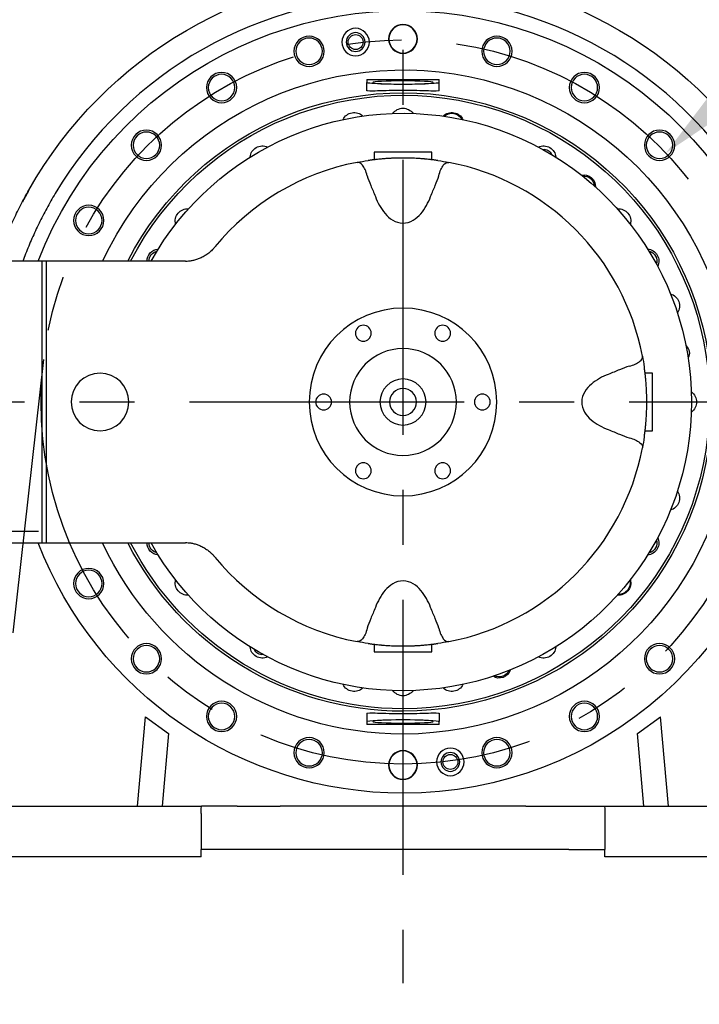
# Model space of a CAD drawing. Extents: x -806 to -26, y -492 to 139.
# Drawn here: x -661 to -643, y -190 to -163 of the extents above; entities that cross this region are included whole.
import ezdxf

# ---------------------------------------------------------------- set-up
doc = ezdxf.new("R2010")
doc.units = 0
doc.header["$LTSCALE"] = 6
doc.header["$MEASUREMENT"] = 0
doc.linetypes.add('CENTER', pattern=[2, 1.25, -0.25, 0.25, -0.25])
doc.layers.get('DEFPOINTS').update_dxf_attribs({"linetype": 'CONTINUOUS'})
for name, color, linetype in [('CENTER', 6, 'CENTER'), ('DIMENSION', 7, 'CONTINUOUS'), ('OBJECT-STD', 3, 'CONTINUOUS')]:
    doc.layers.add(name, color=color, linetype=linetype)
doc.styles.add('ROMANS', font='romans.shx', dxfattribs={"width": 0.75})
doc.dimstyles.get("Standard").update_dxf_attribs({"dimscale": 60, "dimtxt": 0.1, "dimasz": 0.1, "dimexe": 0.0625, "dimexo": 0.0625, "dimgap": 0.03, "dimtad": 1, "dimdec": 5, "dimzin": 3, "dimdsep": 46, "dimlunit": 4, "dimtxsty": 'ROMANS', "dimcen": 0, "dimclrd": 256, "dimclre": 256, "dimclrt": 256, "dimadec": 0, "dimazin": 0, "dimtfac": 1, "dimtdec": 5, "dimtofl": 0, "dimtmove": 0, "dimatfit": 3, "dimfxl": 0, "dimfrac": 2, "dimtolj": 1, "dimtzin": 0, "dimlwd": -1, "dimlwe": -1, "dimarcsym": 0})

# ---------------------------------------------------------------- blocks, each defined once
blk = doc.blocks.new('*D32')
at = {"layer": 'DEFPOINTS', "color": 0}
for p in [(-643.494, -166.652), (-657.84, -180.226)]:
    blk.add_point(p, dxfattribs=at)
at = {"layer": 'DIMENSION'}
blk.add_line((-589.111, -115.194), (-639.136, -162.528), dxfattribs=at)
blk.add_solid([(-639.823, -161.802), (-638.449, -163.255), (-643.494, -166.652)], dxfattribs=at)
at = {"layer": 'DIMENSION', "insert": (-609.351, -125.573), "char_height": 6, "attachment_point": 5, "rotation": 43.4172, "style": 'ROMANS'}
blk.add_mtext('\\A1;∅1\'-7 3/4"', dxfattribs=at)

msp = doc.modelspace()

# ---------------------------------------------------------------- linework, layer by layer
at = {"layer": 'CENTER'}
for p, q in [((-650.66716, -154.836752), (-650.66716, -189.291773)), ((-660.473926, -172.280403), (-667.487984, -234.636327)), ((-728.497318, -173.439263), (-628.256032, -173.439263)), ((-694.719151, -176.964709), (-660.615168, -176.964709))]:
    msp.add_line(p, q, dxfattribs=at)
msp.add_circle((-650.66716, -173.439263), 9.875, dxfattribs=at)
at = {"layer": 'OBJECT-STD'}
for p, q in [((-651.651412, -164.644251), (-651.651412, -164.726263)), ((-651.651412, -164.949193), (-651.651412, -164.726263)), ((-649.682908, -164.726263), (-649.682908, -164.644251)), ((-649.682908, -164.949193), (-649.682908, -164.726263)), ((-651.454561, -166.628239), (-651.454561, -166.832169)), ((-649.879758, -166.628239), (-651.454561, -166.628239)), ((-649.879758, -166.832474), (-649.879758, -166.628239)), ((-660.391569, -169.60068), (-662.187109, -169.60068)), ((-660.391569, -177.277846), (-660.391569, -169.60068)), ((-643.856136, -172.651861), (-644.060066, -172.651861)), ((-643.856136, -174.226665), (-643.856136, -172.651861)), ((-644.060371, -174.226665), (-643.856136, -174.226665)), ((-662.187109, -177.277846), (-660.391569, -177.277846)), ((-651.454561, -180.046052), (-651.454561, -180.250287)), ((-649.879758, -180.250287), (-649.879758, -180.046357)), ((-651.454561, -180.250287), (-649.879758, -180.250287)), ((-657.911254, -184.462885), (-657.697825, -182.023385)), ((-657.697825, -182.023385), (-657.06589, -182.479591)), ((-651.651412, -181.929333), (-651.651412, -182.152263)), ((-649.682908, -181.929333), (-649.682908, -182.152263)), ((-644.268429, -182.479591), (-643.636494, -182.023385)), ((-643.423065, -184.462885), (-643.636494, -182.023385)), ((-651.651412, -182.152263), (-651.651412, -182.234275)), ((-649.682908, -182.234275), (-649.682908, -182.152263)), ((-657.06589, -182.479591), (-657.239406, -184.462885)), ((-644.094913, -184.462885), (-644.268429, -182.479591)), ((-662.478183, -184.462885), (-656.161748, -184.462885)), ((-655.191745, -184.462885), (-656.161748, -184.462885)), ((-655.191745, -184.462885), (-654.015137, -184.462885)), ((-647.319182, -184.462885), (-654.015137, -184.462885)), ((-647.319182, -184.462885), (-646.142574, -184.462885)), ((-646.142574, -184.462885), (-645.172571, -184.462885)), ((-645.172571, -184.462885), (-638.856136, -184.462885)), ((-656.178971, -184.659735), (-656.178971, -185.643987)), ((-645.155349, -184.659735), (-645.155349, -185.643987)), ((-655.191745, -185.643987), (-656.178971, -185.643987)), ((-656.178971, -185.840838), (-656.178971, -185.643987)), ((-654.015137, -185.643987), (-655.191745, -185.643987)), ((-647.319182, -185.643987), (-654.015137, -185.643987)), ((-646.142574, -185.643987), (-647.319182, -185.643987)), ((-646.142574, -185.643987), (-645.155349, -185.643987)), ((-645.155349, -185.840838), (-645.155349, -185.643987)), ((-656.178971, -185.840838), (-662.478183, -185.840838)), ((-638.856136, -185.840838), (-645.155349, -185.840838))]:
    msp.add_line(p, q, dxfattribs=at)
at = {"layer": 'OBJECT-STD', "extrusion": (0, 0, -1)}
for centre, radius in [((651.959574, -163.622398), 0.374016), ((650.66716, -163.537688), 0.393701), ((650.66716, -163.537688), 0.383858), ((653.229876, -163.875076), 0.413386), ((653.229876, -163.875076), 0.361732), ((651.959574, -163.622398), 0.255906), ((648.104443, -163.875076), 0.413386), ((648.104443, -163.875076), 0.361732), ((655.617947, -164.864248), 0.413386), ((655.617947, -164.864248), 0.361732), ((645.716372, -164.864248), 0.413386), ((645.716372, -164.864248), 0.361732), ((657.66863, -166.437792), 0.413386), ((657.66863, -166.437792), 0.361732), ((643.665689, -166.437792), 0.413386), ((643.665689, -166.437792), 0.361732), ((659.242175, -168.488476), 0.413386), ((659.242175, -168.488476), 0.361732), ((650.66716, -173.439263), 2.559055), ((651.749837, -171.564011), 0.216535), ((649.584482, -171.564011), 0.216535), ((650.66716, -173.439263), 1.456693), ((658.934876, -173.439263), 0.787402), ((650.66716, -173.439263), 0.629921), ((650.66716, -173.439263), 0.366752), ((652.832514, -173.439263), 0.216535), ((648.501805, -173.439263), 0.216535), ((651.749837, -175.314515), 0.216535), ((649.584482, -175.314515), 0.216535), ((659.242175, -178.39005), 0.413386), ((659.242175, -178.39005), 0.361732), ((657.66863, -180.440734), 0.413386), ((657.66863, -180.440734), 0.361732), ((643.665689, -180.440734), 0.413386), ((643.665689, -180.440734), 0.361732), ((655.617947, -182.014278), 0.413386), ((655.617947, -182.014278), 0.361732), ((645.716372, -182.014278), 0.413386), ((645.716372, -182.014278), 0.361732), ((653.229876, -183.00345), 0.413386), ((648.104443, -183.00345), 0.413386), ((653.229876, -183.00345), 0.361732), ((648.104443, -183.00345), 0.361732), ((650.66716, -183.340838), 0.393701), ((650.66716, -183.340838), 0.383858), ((649.374745, -183.256128), 0.374016), ((649.374745, -183.256128), 0.255906)]:
    msp.add_circle(centre, radius, dxfattribs=at)
at = {"layer": 'OBJECT-STD'}
for centre in [(-651.959574, -163.622398), (-649.374745, -183.256128)]:
    msp.add_circle(centre, 0.204252, dxfattribs=at)
at = {"layer": 'OBJECT-STD', "extrusion": (0, 0, -1)}
for centre, radius, start, end in [((650.66716, -173.439263), 11.732283, 29.5132185, 150.4867815), ((650.66716, -173.439263), 10.669291, 21.0881249, 270), ((650.66716, -173.439263), 9.055118, 25.1043751, 270), ((650.66716, -173.439263), 8.43345, 27.10125, 270), ((650.66716, -173.439263), 8.366142, 27.3375, 270), ((650.66716, -173.439263), 7.874016, 29.2090135, 330.8013313), ((652.000285, -165.878731), 0.334646, 25.0268723, 134.967497), ((650.66716, -165.762098), 0.334646, 35.0325008, 144.9731254), ((649.334034, -165.878731), 0.334646, 45.0325008, 154.9731254), ((649.334034, -165.878731), 0.314961, 47.7718763, 152.2337492), ((654.505742, -166.790643), 0.334646, 5.0268723, 114.9731254), ((646.828577, -166.790643), 0.334646, 65.0268723, 174.9731254), ((646.828577, -166.790643), 0.243622, 83.3724957, 156.6324924), ((645.732373, -167.558213), 0.314961, 77.7675018, 182.2237526), ((645.732373, -167.558213), 0.282992, 83.3206283, 176.6787525), ((656.548209, -168.504476), 0.334646, 345.0212506, 94.9675037), ((644.78611, -168.504476), 0.334646, 85.0325008, 194.9675037), ((657.31578, -169.60068), 0.334646, 359.9625011, 84.9731254), ((657.31578, -169.60068), 0.282992, 0.0325032, 76.6787525), ((644.018539, -169.60068), 0.334646, 95.0268723, 204.967497), ((644.018539, -169.60068), 0.282992, 103.3206283, 196.6731249), ((643.452984, -170.813518), 0.334646, 105.0268723, 214.967497), ((643.106628, -172.106137), 0.255906, 129.6787509, 210.3187526), ((642.989994, -173.439263), 0.334646, 125.0325008, 234.9675037), ((643.452984, -176.065008), 0.334646, 145.0268723, 254.967497), ((644.018539, -177.277846), 0.334646, 155.0268723, 264.967497), ((644.018539, -177.277846), 0.282992, 163.3206283, 256.6731249), ((650.66716, -173.439263), 10.669291, 270, 338.9118749), ((650.66716, -173.439263), 9.055118, 270, 334.895625), ((650.66716, -173.439263), 8.43345, 270, 332.9156249), ((650.66716, -173.439263), 8.366142, 270, 332.6737501), ((657.31578, -177.277846), 0.334646, 275.0212506, 0.0600038), ((657.31578, -177.277846), 0.282992, 283.3150008, 0.0062546), ((656.548209, -178.37405), 0.334646, 265.0268723, 14.9731254), ((644.78611, -178.37405), 0.334646, 165.0268723, 274.9618753), ((644.78611, -178.37405), 0.314961, 167.7662469, 272.2224977), ((654.505742, -180.087883), 0.334646, 245.0212506, 354.9675037), ((646.828577, -180.087883), 0.334646, 185.0212506, 294.9675037), ((654.505742, -180.087883), 0.243622, 263.3668754, 336.626872), ((648.041414, -180.653439), 0.314961, 197.7675018, 302.2237526), ((648.041414, -180.653439), 0.282992, 203.3206283, 296.6731249), ((652.000285, -180.999795), 0.334646, 225.0268723, 334.967497), ((649.334034, -180.999795), 0.334646, 205.0212506, 314.9618753), ((650.66716, -181.116428), 0.334646, 215.0268723, 324.967497)]:
    msp.add_arc(centre, radius, start, end, dxfattribs=at)
at = {"layer": 'OBJECT-STD'}
for radius, start, end in [(11.062992, 30.9080418, 149.0919582), (6.653543, 100.8665873, 140.523657), (6.653543, 10.8665873, 79.1334127), (11.732283, 150.4855735, 152.3000578), (6.653543, 280.8665873, 349.1334127), (6.653543, 219.476337, 259.1334127)]:
    msp.add_arc((-650.66716, -173.439263), radius, start, end, dxfattribs=at)
at = {"layer": 'OBJECT-STD', "extrusion": (0, 0, -1)}
for centre, major_axis, ratio, start_param, end_param in [((-650.66716, -164.726263), (0.984252, 0), 0.052407779, 0, 3.141592654), ((-650.66716, -164.726263), (0.826772, 0), 0.052407779, 1.570796327, 7.853981634), ((-650.66716, -173.439263), (0, 6.653543), 0.999999997, 6.09352758, 6.139277402), ((-650.66716, -173.439263), (6.653543, 0), 0.999999997, 4.856296886, 4.902046709), ((-650.66716, -173.439263), (6.653543, 0), 0.999999991, 6.093527581, 6.139277403), ((-650.66716, -173.439263), (6.653543, 0), 0.99999999, 0.143907904, 0.189657726), ((-650.66716, -173.439263), (6.653543, 0), 0.999999999, 1.714704233, 1.760454055), ((-650.66716, -173.439263), (6.653543, 0), 0.999999997, 1.381138598, 1.426888421), ((-650.66716, -182.152263), (0.984252, 0), 0.052407779, 3.141592654, 6.283185307), ((-650.66716, -182.152263), (0.826772, 0), 0.052407779, 4.71238898, 10.995574288), ((-656.161748, -184.659735), (0, 0.19685), 0.087488664, 4.71238898, 6.283185307), ((-645.172571, -184.659735), (0, 0.19685), 0.087488664, 0, 1.570796327)]:
    msp.add_ellipse(centre, major_axis=major_axis, ratio=ratio, start_param=start_param, end_param=end_param, dxfattribs=at)
at = {"layer": 'OBJECT-STD'}
for centre, major_axis, ratio, start_param, end_param in [((-656.714622, -168.458312), (-0.911678, 0.750897), 0.985210146, 3.112894902, 3.141592654), ((-656.714622, -178.420213), (-0.911678, -0.750897), 0.985209991, 3.141592654, 3.173685814)]:
    msp.add_ellipse(centre, major_axis=major_axis, ratio=ratio, start_param=start_param, end_param=end_param, dxfattribs=at)
for points, knots in [([(-651.651412, -164.644251), (-651.569398, -164.644376), (-651.487389, -164.644509), (-651.323365, -164.644762), (-651.241349, -164.644881), (-651.077299, -164.645084), (-650.99526, -164.645167), (-650.83119, -164.64528), (-650.667125, -164.645339), (-650.503072, -164.64528), (-650.339024, -164.645167), (-650.257002, -164.645084), (-650.092962, -164.644881), (-650.010946, -164.644762), (-649.846926, -164.644509), (-649.764919, -164.644376), (-649.682908, -164.644251)], [0, 0, 0, 0, 0.125, 0.125, 0.25, 0.25, 0.375, 0.375, 0.5, 0.625, 0.625, 0.75, 0.75, 0.875, 0.875, 1, 1, 1, 1]), ([(-649.682908, -164.949193), (-649.682908, -164.956046), (-649.708476, -164.959709), (-649.807239, -164.961682), (-649.880386, -164.959987), (-650.06195, -164.954637), (-650.171737, -164.951028), (-650.408562, -164.945664), (-650.538057, -164.94392), (-650.794904, -164.943908), (-650.923853, -164.945627), (-651.162319, -164.951015), (-651.270685, -164.954586), (-651.454693, -164.960011), (-651.526906, -164.96168), (-651.625763, -164.959716), (-651.651412, -164.956046), (-651.651412, -164.949193)], [0, 0, 0, 0, 0.125, 0.125, 0.25, 0.25, 0.375, 0.375, 0.5, 0.5, 0.625, 0.625, 0.75, 0.75, 0.875, 0.875, 1, 1, 1, 1]), ([(-651.642355, -167.269333), (-651.659896, -167.205261), (-651.679174, -167.149297), (-651.721125, -167.053216), (-651.744018, -167.012963), (-651.815272, -166.920645), (-651.867418, -166.894643), (-651.921504, -166.905026)], [0, 0, 0, 0, 0.25, 0.25, 0.5, 0.5, 1, 1, 1, 1]), ([(-649.712964, -166.854497), (-649.720044, -166.853471), (-649.728158, -166.852306), (-649.746389, -166.849733), (-649.756505, -166.848324), (-649.778712, -166.845294), (-649.790804, -166.843673), (-649.816979, -166.840248), (-649.831061, -166.838444), (-649.849944, -166.836096), (-649.853787, -166.835622), (-649.861565, -166.834668), (-649.873383, -166.83323), (-649.885653, -166.831771), (-649.910786, -166.82883), (-649.928331, -166.826842), (-649.964982, -166.82285), (-649.984086, -166.820846), (-650.023867, -166.816861), (-650.044543, -166.81488), (-650.071398, -166.812444), (-650.076824, -166.811958), (-650.087756, -166.810993), (-650.10425, -166.809558), (-650.121029, -166.808161), (-650.15496, -166.805425), (-650.178079, -166.803677), (-650.225301, -166.800366), (-650.249403, -166.798802), (-650.298597, -166.79589), (-650.323689, -166.794542), (-650.355689, -166.793011), (-650.362121, -166.792713), (-650.375049, -166.792132), (-650.381548, -166.791849), (-650.40105, -166.791031), (-650.414088, -166.790521), (-650.453312, -166.789106), (-650.479606, -166.788311), (-650.532481, -166.78703), (-650.559061, -166.786544), (-650.612509, -166.78589), (-650.639375, -166.785723), (-650.679896, -166.785718), (-650.693445, -166.785758), (-650.720593, -166.78592), (-650.734108, -166.786043), (-650.77448, -166.786531), (-650.801162, -166.787017), (-650.854075, -166.788293), (-650.880305, -166.789084), (-650.932313, -166.790954), (-650.958091, -166.792034), (-650.996413, -166.793859), (-651.00913, -166.794501), (-651.028117, -166.795515), (-651.034432, -166.795861), (-651.046974, -166.796566), (-651.053208, -166.796926), (-651.084199, -166.798756), (-651.108414, -166.800325), (-651.155715, -166.803638), (-651.178802, -166.805382), (-651.223853, -166.809011), (-651.245817, -166.810896), (-651.277909, -166.813802), (-651.288463, -166.814783), (-651.304078, -166.816273), (-651.309252, -166.816772), (-651.3195, -166.817774), (-651.324569, -166.818275), (-651.349649, -166.820785), (-651.368854, -166.822798), (-651.405589, -166.826797), (-651.42312, -166.828783), (-651.456514, -166.832687), (-651.472378, -166.834606), (-651.494905, -166.837405), (-651.502203, -166.838324), (-651.512826, -166.83968), (-651.516313, -166.840128), (-651.523179, -166.841015), (-651.526558, -166.841454), (-651.543108, -166.843618), (-651.555312, -166.845254), (-651.577686, -166.848306), (-651.587854, -166.849722), (-651.606149, -166.852305), (-651.614276, -166.853471), (-651.621356, -166.854497)], [0, 0, 0, 0, 0.03125, 0.03125, 0.0625, 0.0625, 0.09375, 0.09375, 0.125, 0.125, 0.1328125, 0.1328125, 0.140625, 0.15625, 0.15625, 0.1875, 0.1875, 0.21875, 0.21875, 0.25, 0.25, 0.2578125, 0.2578125, 0.265625, 0.28125, 0.28125, 0.3125, 0.3125, 0.34375, 0.34375, 0.375, 0.375, 0.3828125, 0.3828125, 0.390625, 0.390625, 0.40625, 0.40625, 0.4375, 0.4375, 0.46875, 0.46875, 0.5, 0.5, 0.515625, 0.515625, 0.53125, 0.53125, 0.5625, 0.5625, 0.59375, 0.59375, 0.625, 0.625, 0.640625, 0.640625, 0.6484375, 0.6484375, 0.65625, 0.65625, 0.6875, 0.6875, 0.71875, 0.71875, 0.75, 0.75, 0.765625, 0.765625, 0.7734375, 0.7734375, 0.78125, 0.78125, 0.8125, 0.8125, 0.84375, 0.84375, 0.875, 0.875, 0.890625, 0.890625, 0.8984375, 0.8984375, 0.90625, 0.90625, 0.9375, 0.9375, 0.96875, 0.96875, 1, 1, 1, 1]), ([(-649.691964, -167.269333), (-649.674412, -167.205219), (-649.655129, -167.149257), (-649.613192, -167.053215), (-649.590302, -167.012962), (-649.519014, -166.920608), (-649.466904, -166.894643), (-649.412815, -166.905026)], [0, 0, 0, 0, 0.25, 0.25, 0.5, 0.5, 1, 1, 1, 1]), ([(-651.642355, -167.269333), (-651.620582, -167.348867), (-651.586544, -167.436796), (-651.507357, -167.627445), (-651.462928, -167.728146), (-651.420763, -167.836362)], [0, 0, 0, 0, 0.5, 0.5, 1, 1, 1, 1]), ([(-649.913557, -167.836362), (-649.871122, -167.727454), (-649.826745, -167.626915), (-649.748157, -167.437722), (-649.713875, -167.349371), (-649.691964, -167.269333)], [0, 0, 0, 0, 0.5, 0.5, 1, 1, 1, 1]), ([(-661.753668, -169.600537), (-661.727594, -169.525234), (-661.700727, -169.450121), (-661.619072, -169.228993), (-661.562049, -169.083531), (-661.44187, -168.794199), (-661.378716, -168.650329), (-661.246188, -168.364277), (-661.176815, -168.222094), (-661.031735, -167.939511), (-660.95603, -167.799111), (-660.877086, -167.659655)], [0, 0, 0, 0, 0.113548858, 0.113548858, 0.335161644, 0.335161644, 0.556774429, 0.556774429, 0.778387215, 0.778387215, 1, 1, 1, 1]), ([(-660.159127, -167.756628), (-660.238772, -167.889662), (-660.31523, -168.023717), (-660.461912, -168.293757), (-660.532136, -168.429743), (-660.66646, -168.703544), (-660.73056, -168.841358), (-660.852721, -169.11872), (-660.910782, -169.258266), (-660.99217, -169.465708), (-661.017805, -169.532971), (-661.042758, -169.600416)], [0, 0, 0, 0, 0.223320215, 0.223320215, 0.44664043, 0.44664043, 0.669960646, 0.669960646, 0.893280861, 0.893280861, 1, 1, 1, 1]), ([(-651.420763, -167.836362), (-651.356226, -168.001994), (-651.275786, -168.159288), (-651.098981, -168.366955), (-651.029471, -168.431576), (-650.864922, -168.529217), (-650.769457, -168.56053), (-650.572848, -168.562109), (-650.475132, -168.531436), (-650.311026, -168.436344), (-650.240907, -168.372489), (-650.12166, -168.234361), (-650.070907, -168.158211), (-649.983256, -168.001157), (-649.946061, -167.919784), (-649.913557, -167.836362)], [0, 0, 0, 0, 0.25, 0.25, 0.375, 0.375, 0.5, 0.5, 0.625, 0.625, 0.75, 0.75, 0.875, 0.875, 1, 1, 1, 1]), ([(-655.823691, -169.235571), (-655.838855, -169.254388), (-655.883095, -169.305025), (-655.965589, -169.37717), (-656.06767, -169.449402), (-656.172974, -169.50675), (-656.277846, -169.549877), (-656.379157, -169.579582), (-656.473134, -169.597223), (-656.548221, -169.604544), (-656.588037, -169.605076), (-656.602394, -169.604743)], [0, 0, 0, 0, 0.074446537, 0.208331379, 0.338889364, 0.46608446, 0.589667693, 0.709157492, 0.823985988, 0.93388187, 1, 1, 1, 1]), ([(-660.509679, -173.439263), (-660.509679, -173.198013), (-660.509679, -172.715555), (-660.509679, -172.001301), (-660.509679, -171.319489), (-660.509679, -170.705667), (-660.509679, -170.206891), (-660.509679, -169.854157), (-660.509679, -169.645148), (-660.509679, -169.600499), (-660.509679, -169.60068), (-660.509679, -169.600861)], [0, 0, 0, 0, 0.120020633, 0.24002138, 0.368645789, 0.499998662, 0.631351535, 0.759975945, 0.87997274, 0.999997473, 1, 1, 1, 1]), ([(-656.60585, -169.60068), (-656.808382, -169.60068), (-657.168671, -169.60068), (-657.679236, -169.60068), (-658.15548, -169.60068), (-658.626525, -169.60068), (-659.097376, -169.60068), (-659.568128, -169.60068), (-660.038907, -169.60068), (-660.352755, -169.60068), (-660.509679, -169.60068)], [0, 0, 0, 0, 0.158831306, 0.281437018, 0.401553591, 0.521242883, 0.640932162, 0.760621441, 0.880310721, 1, 1, 1, 1]), ([(-644.497229, -172.464067), (-644.433115, -172.446515), (-644.377153, -172.427233), (-644.281112, -172.385296), (-644.240858, -172.362406), (-644.148504, -172.291117), (-644.122539, -172.239007), (-644.132922, -172.184919)], [0, 0, 0, 0, 0.25, 0.25, 0.5, 0.5, 1, 1, 1, 1]), ([(-644.497229, -172.464067), (-644.576764, -172.485841), (-644.664693, -172.519879), (-644.855341, -172.599065), (-644.956042, -172.643495), (-645.064259, -172.68566)], [0, 0, 0, 0, 0.5, 0.5, 1, 1, 1, 1]), ([(-644.082393, -174.393459), (-644.081367, -174.386379), (-644.080203, -174.378264), (-644.07763, -174.360034), (-644.076221, -174.349918), (-644.073191, -174.32771), (-644.071569, -174.315619), (-644.068144, -174.289444), (-644.066341, -174.275361), (-644.063993, -174.256478), (-644.063518, -174.252636), (-644.062565, -174.244858), (-644.061127, -174.23304), (-644.059667, -174.22077), (-644.056727, -174.195637), (-644.054739, -174.178091), (-644.050746, -174.141441), (-644.048742, -174.122336), (-644.044757, -174.082555), (-644.042776, -174.061879), (-644.04034, -174.035025), (-644.039855, -174.029599), (-644.03889, -174.018667), (-644.037455, -174.002173), (-644.036058, -173.985394), (-644.033322, -173.951463), (-644.031574, -173.928344), (-644.028262, -173.881122), (-644.026698, -173.85702), (-644.023786, -173.807825), (-644.022438, -173.782733), (-644.020908, -173.750733), (-644.020609, -173.744301), (-644.020028, -173.731373), (-644.019746, -173.724875), (-644.018927, -173.705373), (-644.018418, -173.692335), (-644.017002, -173.653111), (-644.016208, -173.626816), (-644.014927, -173.573942), (-644.014441, -173.547361), (-644.013787, -173.493914), (-644.013619, -173.467047), (-644.013615, -173.426527), (-644.013654, -173.412977), (-644.013817, -173.385829), (-644.01394, -173.372314), (-644.014427, -173.331943), (-644.014913, -173.30526), (-644.01619, -173.252348), (-644.01698, -173.226118), (-644.018851, -173.17411), (-644.019931, -173.148332), (-644.021756, -173.110009), (-644.022398, -173.097293), (-644.023412, -173.078306), (-644.023758, -173.071991), (-644.024463, -173.059449), (-644.024822, -173.053215), (-644.026653, -173.022224), (-644.028222, -172.998009), (-644.031535, -172.950707), (-644.033279, -172.927621), (-644.036908, -172.88257), (-644.038792, -172.860605), (-644.041698, -172.828514), (-644.04268, -172.817959), (-644.044169, -172.802345), (-644.044669, -172.797171), (-644.045671, -172.786923), (-644.046172, -172.781853), (-644.048681, -172.756774), (-644.050695, -172.737569), (-644.054694, -172.700833), (-644.05668, -172.683303), (-644.060584, -172.649909), (-644.062503, -172.634045), (-644.065301, -172.611517), (-644.066221, -172.60422), (-644.067576, -172.593597), (-644.068024, -172.590109), (-644.068911, -172.583243), (-644.069351, -172.579865), (-644.071515, -172.563315), (-644.073151, -172.55111), (-644.076203, -172.528737), (-644.077619, -172.518568), (-644.080201, -172.500273), (-644.081367, -172.492147), (-644.082393, -172.485067)], [0, 0, 0, 0, 0.03125, 0.03125, 0.0625, 0.0625, 0.09375, 0.09375, 0.125, 0.125, 0.1328125, 0.1328125, 0.140625, 0.15625, 0.15625, 0.1875, 0.1875, 0.21875, 0.21875, 0.25, 0.25, 0.2578125, 0.2578125, 0.265625, 0.28125, 0.28125, 0.3125, 0.3125, 0.34375, 0.34375, 0.375, 0.375, 0.3828125, 0.3828125, 0.390625, 0.390625, 0.40625, 0.40625, 0.4375, 0.4375, 0.46875, 0.46875, 0.5, 0.5, 0.515625, 0.515625, 0.53125, 0.53125, 0.5625, 0.5625, 0.59375, 0.59375, 0.625, 0.625, 0.640625, 0.640625, 0.6484375, 0.6484375, 0.65625, 0.65625, 0.6875, 0.6875, 0.71875, 0.71875, 0.75, 0.75, 0.765625, 0.765625, 0.7734375, 0.7734375, 0.78125, 0.78125, 0.8125, 0.8125, 0.84375, 0.84375, 0.875, 0.875, 0.890625, 0.890625, 0.8984375, 0.8984375, 0.90625, 0.90625, 0.9375, 0.9375, 0.96875, 0.96875, 1, 1, 1, 1]), ([(-645.064259, -172.68566), (-645.22989, -172.750197), (-645.387184, -172.830636), (-645.594852, -173.007441), (-645.659473, -173.076951), (-645.757114, -173.2415), (-645.788426, -173.336965), (-645.790006, -173.533574), (-645.759332, -173.63129), (-645.664241, -173.795396), (-645.600386, -173.865516), (-645.462257, -173.984763), (-645.386107, -174.035516), (-645.229054, -174.123167), (-645.147681, -174.160361), (-645.064259, -174.192866)], [0, 0, 0, 0, 0.25, 0.25, 0.375, 0.375, 0.5, 0.5, 0.625, 0.625, 0.75, 0.75, 0.875, 0.875, 1, 1, 1, 1]), ([(-660.509679, -177.277936), (-660.509679, -177.277755), (-660.509679, -177.233378), (-660.509679, -177.024376), (-660.509679, -176.671634), (-660.509679, -176.172859), (-660.509679, -175.559038), (-660.509679, -174.877225), (-660.509679, -174.162975), (-660.509679, -173.680514), (-660.509679, -173.439263)], [0, 0, 0, 0, 0.120015266, 0.240020209, 0.368645223, 0.499998712, 0.631352202, 0.759977215, 0.879978207, 1, 1, 1, 1]), ([(-645.064259, -174.192866), (-644.95535, -174.235301), (-644.854812, -174.279677), (-644.665619, -174.358266), (-644.577267, -174.392547), (-644.497229, -174.414459)], [0, 0, 0, 0, 0.5, 0.5, 1, 1, 1, 1]), ([(-644.497229, -174.414459), (-644.433115, -174.432011), (-644.377153, -174.451293), (-644.281112, -174.49323), (-644.240858, -174.51612), (-644.148504, -174.587409), (-644.122539, -174.639519), (-644.132922, -174.693607)], [0, 0, 0, 0, 0.25, 0.25, 0.5, 0.5, 1, 1, 1, 1]), ([(-660.509679, -177.277846), (-660.326601, -177.277846), (-659.960432, -177.277846), (-659.411251, -177.277846), (-658.861815, -177.277846), (-658.313079, -177.277846), (-657.756789, -177.277846), (-657.192995, -177.277846), (-656.806164, -177.277846), (-656.6029, -177.277846)], [0, 0, 0, 0, 0.13954485, 0.279089701, 0.418634552, 0.558179426, 0.697912506, 0.84050427, 1, 1, 1, 1]), ([(-656.600169, -177.273486), (-656.588995, -177.27319), (-656.552989, -177.273337), (-656.481942, -177.279758), (-656.38847, -177.296313), (-656.287057, -177.32499), (-656.182071, -177.366999), (-656.077215, -177.422788), (-655.973213, -177.494636), (-655.888227, -177.567602), (-655.841652, -177.620461), (-655.826015, -177.63972)], [0, 0, 0, 0, 0.052442204, 0.162962314, 0.278715722, 0.399479497, 0.524170894, 0.651479956, 0.780343765, 0.923126864, 1, 1, 1, 1]), ([(-649.913557, -179.042164), (-649.978093, -178.876532), (-650.058533, -178.719238), (-650.235338, -178.511571), (-650.304848, -178.44695), (-650.469397, -178.349309), (-650.564862, -178.317996), (-650.761471, -178.316417), (-650.859187, -178.347091), (-651.023293, -178.442182), (-651.093413, -178.506037), (-651.21266, -178.644165), (-651.263412, -178.720315), (-651.351063, -178.877369), (-651.388258, -178.958742), (-651.420763, -179.042164)], [0, 0, 0, 0, 0.25, 0.25, 0.375, 0.375, 0.5, 0.5, 0.625, 0.625, 0.75, 0.75, 0.875, 0.875, 1, 1, 1, 1]), ([(-651.420763, -179.042164), (-651.463198, -179.151072), (-651.507574, -179.251611), (-651.586162, -179.440804), (-651.620444, -179.529155), (-651.642355, -179.609193)], [0, 0, 0, 0, 0.5, 0.5, 1, 1, 1, 1]), ([(-649.691964, -179.609193), (-649.713737, -179.529659), (-649.747776, -179.44173), (-649.826962, -179.251081), (-649.871391, -179.15038), (-649.913557, -179.042164)], [0, 0, 0, 0, 0.5, 0.5, 1, 1, 1, 1]), ([(-651.642355, -179.609193), (-651.659896, -179.673265), (-651.679174, -179.729229), (-651.721125, -179.82531), (-651.744018, -179.865563), (-651.815272, -179.957881), (-651.867418, -179.983883), (-651.921504, -179.9735)], [0, 0, 0, 0, 0.25, 0.25, 0.5, 0.5, 1, 1, 1, 1]), ([(-649.691964, -179.609193), (-649.674412, -179.673307), (-649.655129, -179.729269), (-649.613192, -179.825311), (-649.590302, -179.865565), (-649.519014, -179.957918), (-649.466904, -179.983883), (-649.412815, -179.9735)], [0, 0, 0, 0, 0.25, 0.25, 0.5, 0.5, 1, 1, 1, 1]), ([(-651.621356, -180.024029), (-651.614275, -180.025055), (-651.606161, -180.02622), (-651.58793, -180.028793), (-651.577815, -180.030202), (-651.555607, -180.033232), (-651.543515, -180.034853), (-651.517341, -180.038278), (-651.503258, -180.040082), (-651.484375, -180.04243), (-651.480532, -180.042904), (-651.472755, -180.043858), (-651.460936, -180.045296), (-651.448666, -180.046756), (-651.423533, -180.049696), (-651.405988, -180.051684), (-651.369338, -180.055676), (-651.350233, -180.05768), (-651.310452, -180.061665), (-651.289776, -180.063646), (-651.262922, -180.066082), (-651.257495, -180.066568), (-651.246563, -180.067533), (-651.230069, -180.068968), (-651.213291, -180.070365), (-651.179359, -180.073101), (-651.15624, -180.074849), (-651.109019, -180.07816), (-651.084916, -180.079724), (-651.035722, -180.082636), (-651.01063, -180.083984), (-650.97863, -180.085515), (-650.972198, -180.085813), (-650.95927, -180.086394), (-650.952771, -180.086677), (-650.933269, -180.087495), (-650.920231, -180.088005), (-650.881007, -180.08942), (-650.854713, -180.090215), (-650.801838, -180.091496), (-650.775258, -180.091982), (-650.721811, -180.092636), (-650.694944, -180.092803), (-650.654424, -180.092808), (-650.640874, -180.092768), (-650.613726, -180.092606), (-650.600211, -180.092483), (-650.55984, -180.091995), (-650.533157, -180.091509), (-650.480244, -180.090233), (-650.454014, -180.089442), (-650.402006, -180.087572), (-650.376228, -180.086492), (-650.337906, -180.084667), (-650.325189, -180.084025), (-650.306202, -180.083011), (-650.299887, -180.082665), (-650.287346, -180.08196), (-650.281111, -180.0816), (-650.25012, -180.07977), (-650.225905, -180.078201), (-650.178604, -180.074888), (-650.155517, -180.073144), (-650.110466, -180.069515), (-650.088502, -180.06763), (-650.05641, -180.064724), (-650.045856, -180.063743), (-650.030242, -180.062253), (-650.025068, -180.061754), (-650.01482, -180.060752), (-650.00975, -180.060251), (-649.98467, -180.057741), (-649.965465, -180.055728), (-649.92873, -180.051729), (-649.9112, -180.049743), (-649.877805, -180.045839), (-649.861941, -180.04392), (-649.839414, -180.041121), (-649.832117, -180.040202), (-649.821493, -180.038846), (-649.818006, -180.038398), (-649.81114, -180.037511), (-649.807761, -180.037072), (-649.791211, -180.034908), (-649.779007, -180.033272), (-649.756633, -180.03022), (-649.746465, -180.028804), (-649.72817, -180.026222), (-649.720044, -180.025055), (-649.712964, -180.024029)], [0, 0, 0, 0, 0.03125, 0.03125, 0.0625, 0.0625, 0.09375, 0.09375, 0.125, 0.125, 0.1328125, 0.1328125, 0.140625, 0.15625, 0.15625, 0.1875, 0.1875, 0.21875, 0.21875, 0.25, 0.25, 0.2578125, 0.2578125, 0.265625, 0.28125, 0.28125, 0.3125, 0.3125, 0.34375, 0.34375, 0.375, 0.375, 0.3828125, 0.3828125, 0.390625, 0.390625, 0.40625, 0.40625, 0.4375, 0.4375, 0.46875, 0.46875, 0.5, 0.5, 0.515625, 0.515625, 0.53125, 0.53125, 0.5625, 0.5625, 0.59375, 0.59375, 0.625, 0.625, 0.640625, 0.640625, 0.6484375, 0.6484375, 0.65625, 0.65625, 0.6875, 0.6875, 0.71875, 0.71875, 0.75, 0.75, 0.765625, 0.765625, 0.7734375, 0.7734375, 0.78125, 0.78125, 0.8125, 0.8125, 0.84375, 0.84375, 0.875, 0.875, 0.890625, 0.890625, 0.8984375, 0.8984375, 0.90625, 0.90625, 0.9375, 0.9375, 0.96875, 0.96875, 1, 1, 1, 1]), ([(-651.651412, -181.929333), (-651.651412, -181.92248), (-651.625843, -181.918817), (-651.52708, -181.916844), (-651.453933, -181.918539), (-651.272369, -181.923889), (-651.162582, -181.927499), (-650.925757, -181.932862), (-650.796262, -181.934606), (-650.539415, -181.934618), (-650.410466, -181.932899), (-650.172, -181.927511), (-650.063634, -181.92394), (-649.879626, -181.918515), (-649.807413, -181.916846), (-649.708556, -181.91881), (-649.682908, -181.92248), (-649.682908, -181.929333)], [0, 0, 0, 0, 0.125, 0.125, 0.25, 0.25, 0.375, 0.375, 0.5, 0.5, 0.625, 0.625, 0.75, 0.75, 0.875, 0.875, 1, 1, 1, 1]), ([(-649.682908, -182.234275), (-649.764921, -182.23415), (-649.84693, -182.234017), (-650.010954, -182.233764), (-650.09297, -182.233645), (-650.25702, -182.233442), (-650.339059, -182.233359), (-650.503129, -182.233246), (-650.667194, -182.233187), (-650.831247, -182.233246), (-650.995295, -182.233359), (-651.077317, -182.233442), (-651.241357, -182.233645), (-651.323373, -182.233764), (-651.487394, -182.234017), (-651.5694, -182.23415), (-651.651412, -182.234275)], [0, 0, 0, 0, 0.125, 0.125, 0.25, 0.25, 0.375, 0.375, 0.5, 0.625, 0.625, 0.75, 0.75, 0.875, 0.875, 1, 1, 1, 1])]:
    msp.add_open_spline(points, degree=3, knots=knots, dxfattribs=at)
for points in [[(-656.606369, -169.600628), (-656.607371, -169.600614), (-656.608364, -169.600606), (-656.609348, -169.600605)], [(-656.609157, -177.277807), (-656.608257, -177.277809), (-656.607349, -177.277804), (-656.606434, -177.277794)]]:
    msp.add_open_spline(points, degree=3, dxfattribs=at)

# ---------------------------------------------------------------- dimensions: what is measured, and where the dimension line sits
at = {"layer": 'DIMENSION'}
dim = msp.add_diameter_dim_2p(p1=(-657.840048, -180.226405), p2=(-643.494271, -166.652121), dimstyle='Standard', dxfattribs=at)
dim.commit()
dim.dimension.update_dxf_attribs({"geometry": '*D32', "text_midpoint": (-604.971866, -130.201392), "dimtype": 163})

doc.saveas('drawing.dxf')
